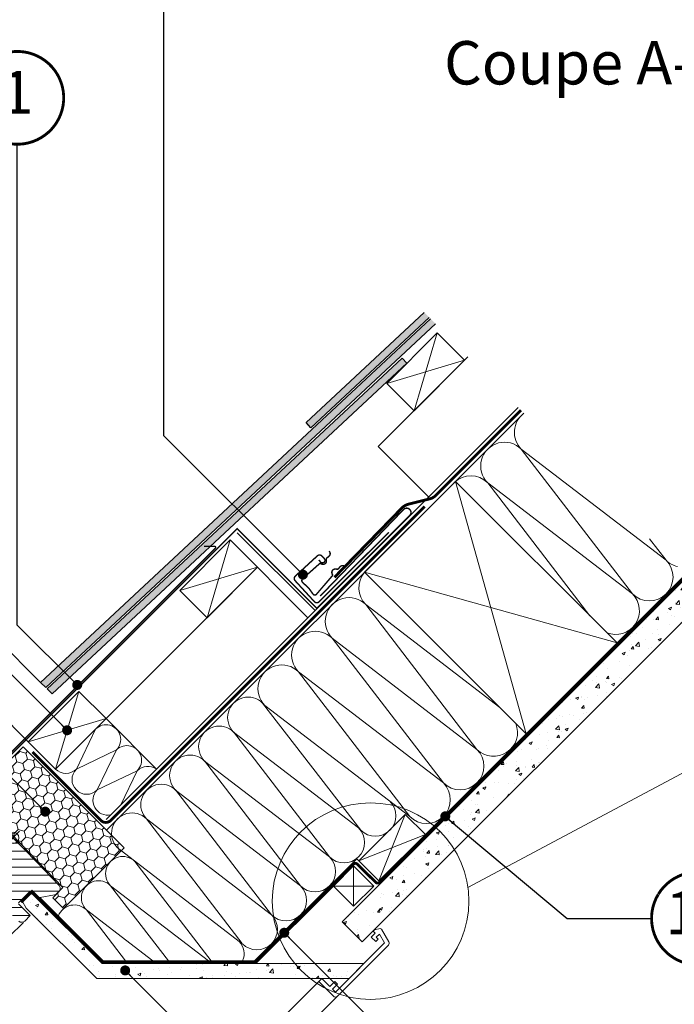
# Model space of a CAD drawing. Units: millimetres. Extents: x -11583 to -7180, y -131 to 4673.
# Drawn here: x -9696 to -9238, y 1561 to 2251 of the extents above; entities that cross this region are included whole.
import ezdxf
from ezdxf.enums import TextEntityAlignment as Align

# ---------------------------------------------------------------- set-up
doc = ezdxf.new("R2010")
doc.units = ezdxf.units.MM
doc.header["$LTSCALE"] = 50
doc.header["$MEASUREMENT"] = 0
doc.header["$PDMODE"] = 1
doc.header["$PDSIZE"] = 2
for name, pattern in [('AUSGEZOGEN', [0]), ('DASHED', [0.75, 0.5, -0.25]), ('HIDDEN', [0.375, 0.25, -0.125]), ('VERDECKT2', [0.1875, 0.125, -0.0625])]:
    doc.linetypes.add(name, pattern=pattern)
doc.layers.get('0').update_dxf_attribs({"linetype": 'CONTINUOUS'})
doc.layers.get('DEFPOINTS').update_dxf_attribs({"color": 3, "linetype": 'CONTINUOUS'})
for name, color, linetype in [('VELUX-1_10', 10, 'CONTINUOUS'), ('VELUX_FLASHING', 4, 'CONTINUOUS'), ('VELUX_INFO', 1, 'CONTINUOUS'), ('VELUX_ROOFCONSTRUCTION', 7, 'CONTINUOUS'), ('VELUX_ROOFINGMATERIAL', 3, 'CONTINUOUS'), ('VELUX_UNDERROOF', 3, 'DASHED'), ('VELUX_VAPOUR-BARRIER', 1, 'HIDDEN')]:
    doc.layers.add(name, color=color, linetype=linetype)
for name, color, linetype, lineweight in [('VELUX-BDX', 6, 'CONTINUOUS', 5), ('VELUX-DACHSCHRAFFUR', 8, 'CONTINUOUS', 5), ('VELUX-REDLINELEVEL', 10, 'CONTINUOUS', 18), ('VELUX_FRAME', 7, 'CONTINUOUS', 18), ('VELUX_HATCH', 1, 'CONTINUOUS', 0), ('VELUX_INSIDECOVERING', 7, 'CONTINUOUS', 18), ('VELUX_ROOFWINDOW', 2, 'CONTINUOUS', 13)]:
    doc.layers.add(name, color=color, linetype=linetype, lineweight=lineweight)
doc.styles.add('Verdana', font='verdana.ttf')
doc.dimstyles.new('VERDANA', dxfattribs={"dimtxt": 8, "dimasz": 12, "dimexe": 2, "dimexo": 0, "dimgap": 2, "dimtad": 1, "dimdec": 0, "dimzin": 0, "dimdsep": 46, "dimtxsty": 'Verdana', "dimcen": 0.09, "dimclrd": 256, "dimclre": 256, "dimclrt": 256, "dimadec": 0, "dimazin": 0, "dimtfac": 1, "dimtdec": 0, "dimtix": 1, "dimtmove": 0, "dimatfit": 3, "dimfxl": 1, "dimtolj": 1, "dimtzin": 0, "dimarcsym": 0})
pattern_1 = [(50, (0, 0), (21.5178054780226, -1.882564049477858), [2.25, -24.75]), (355, (0, 0), (-4.162540008389994, 22.56576401100035), [1.799999999999999, -19.8]), (100.45144446, (1.793150429999999, -0.1568803200000004), (17.35526540181336, 20.68319972905888), [1.912205759999999, -21.03426336]), (46.18419999999998, (1.3e-15, 6), (32.01723992014717, -4.965578423792303), [3.375, -37.125]), (96.63563548999997, (2.668102350000001, 5.586200789999998), (28.03985837022686, 29.22355802323651), [2.86831026, -31.5514128]), (351.18416399, (1.3e-15, 6), (28.0398583516432, 29.2235580080997), [2.7, -29.70000003]), (20.99999999999999, (3, 4.499999999999999), (17.90721156355385, -12.07856671996017), [2.25, -24.75]), (326, (3, 4.499999999999999), (7.299459957647456, 21.75450135140559), [1.799999999999999, -19.8]), (71.45144473999999, (4.49226762, 3.493452779999999), (25.20667130189914, 9.675934584190609), [1.9122057, -21.03426336]), (37.49999999999999, (0, 0), (0.3647956595187223, 9.986815614939346), [0, -19.56, 0, -20.1, 0, -19.875]), (7.499999999999986, (0, 0), (7.89208612326446, 11.8323513564708), [0, -11.46, 0, -19.11, 0, -7.574999999999999]), (327.5, (-6.689999999999999, 1.5e-15), (16.01467308517227, -0.6766461520313963), [0, -7.5, 0, -23.4, 0, -31.05]), (317.5, (-9.69, 2.2e-15), (17.49558508027159, 3.003149469969527), [0, -9.75, 0, -15.54, 0, -22.05])]

# ---------------------------------------------------------------- blocks, each defined once
blk = doc.blocks.new('Position_1_10')
at = {"layer": 'VELUX-1_10', "const_width": 2}
blk.add_lwpolyline([(-27.72584569558762, 16.95663529314379, -680.2406413038243), (-27.82507533244893, 16.79330767727833, 1.773395182032496)], format="xyb", dxfattribs=at)
at = {"layer": 'VELUX-1_10', "style": 'Verdana'}
blk.add_attdef('POS', text='', height=30, dxfattribs=at).set_placement((1.5234e-11, 2.41016e-11), align=Align.MIDDLE)
blk = doc.blocks.new('rote Linie')
at = {"layer": 'VELUX-REDLINELEVEL'}
for p, q in [((6.5, 0), (-6.5, 0)), ((0, 6.5), (0, -6.5))]:
    blk.add_line(p, q, dxfattribs=at)
blk.add_circle((0, 0), 4, dxfattribs=at)
blk = doc.blocks.new('linning')
at = {"layer": 'VELUX_INSIDECOVERING', "color": 7, "linetype": 'Continuous', "lineweight": 13}
blk.add_lwpolyline([(53.97609464298875, -5.259795557793552, 0.3217026890684749), (53.56446416370272, -4.168503199660165), (50.30955735860698, -2.000349435963016), (49.00921695516081, -2.000349435962164), (49.00921695516081, -4.000758487751397), (45.0085180832375, -4.000758487750545), (45.0085180832375, -8.501574526578509), (47.33401223588589, -8.501574526578509), (47.50904430192895, -6.501225090616401), (50.53705135180099, -6.501225090616401), (48.66106052951909, -13.50250773231096), (0, -13.5025077323101), (0, -10.50198357836694), (5.000933205730689, -10.50198357836694), (5.000933205730689, -8.001516975501943), (0, -8.00151697550109), (0, 0), (-3.000464538117739, 5.68e-14), (-3.000517706128448, -14.50271011202716, 0.4142135623731066), (-1.000142516131745, -16.50308530202727), (49.428522366381, -16.50308530202818, 0.3394542588633962), (51.36073642466908, -15.02044530855033)], format="xyb", close=True, dxfattribs=at)
blk = doc.blocks.new('_ArchTick')
at = {"color": 0, "linetype": 'ByBlock', "const_width": 0.15}
blk.add_lwpolyline([(-0.5, -0.5), (0.5, 0.5)], dxfattribs=at)
blk = doc.blocks.new('*D17')
at = {"layer": 'DEFPOINTS', "color": 0}
for p in [(-9839.22801483874, 1894.116061122577), (-9689.961622963683, 1744.849669248215), (-9728.866972309044, 1705.973314151348)]:
    blk.add_point(p, dxfattribs=at)
at = {"layer": 'VELUX_INFO', "color": 7, "lineweight": -2}
for p, q in [((-9885.189934871612, 1848.15414108949), (-9832.156947026891, 1901.187128934459)), ((-9689.961622963683, 1744.849669248215), (-9846.299082650621, 1901.187128934426)), ((-9728.866972309044, 1705.973314151348), (-9885.189934871647, 1862.296276713222))]:
    blk.add_line(p, q, dxfattribs=at)
at = {"layer": 'VELUX_INFO', "color": 7, "lineweight": -2, "xscale": 12, "yscale": 12, "zscale": 12}
for p, rotation in [((-9839.22801483874, 1894.116061122577), 45.00000000013334), ((-9878.118867059762, 1855.225208901372), 225.0000000001333)]:
    blk.add_blockref('_ArchTick', p, dxfattribs=dict(at, rotation=rotation))
at = {"layer": 'VELUX_INFO', "color": 7, "insert": (-9869.427257645028, 1885.424451707698), "char_height": 20, "attachment_point": 5, "rotation": 45.00000000013334, "style": 'Verdana'}
blk.add_mtext('\\A1;55', dxfattribs=at)

msp = doc.modelspace()

# ---------------------------------------------------------------- hatches: boundary and pattern name
at = {"layer": 'VELUX-BDX', "lineweight": 5}
h = msp.add_hatch(dxfattribs=at)
h.set_pattern_fill('HONEY', color=0, scale=35, angle=45)
h.set_pattern_definition([(45, (-10501.31396904425, 439.8943217192877), (1.961258845367617, 7.319517657705818), [4.375, -8.75]), (165, (-10501.31396904425, 439.8943217192877), (-7.319517657705818, -1.961258845367614), [4.375, -8.75]), (104.9999999999999, (-10501.31396904425, 439.8943217192877), (-5.358258812338201, 5.358258812338204), [-8.75, 4.375])])
h.paths.add_polyline_path([(-9693.497127528452, 1741.314164683446), (-9726.024045144839, 1708.787247071418, -0.1989123673663972), (-9724.852472269731, 1705.958819946816, -0.1353601473538595), (-9725.417879095623, 1703.908559054058), (-9706.225486715148, 1684.716166673582), (-9702.618461915024, 1681.109141873461, -0.5822174848115118), (-9696.568201022266, 1677.674548699354, -0.1434296071650652), (-9697.20023474882, 1675.516585960814), (-9665.707831030151, 1642.814190066488), (-9672.778898842014, 1635.743122254623), (-9665.21285628332, 1628.177079695927), (-9622.786449412128, 1670.603486567119)])
h.paths.add_polyline_path([(-9726.024045144335, 1708.787247070912), (-9728.160306129015, 1706.650986087451), (-9727.46813998838, 1705.958819946816), (-9724.852472269731, 1705.958819946816, 0.1989123673199419)])
h.paths.add_polyline_path([(-9724.852472269731, 1705.958819946816), (-9727.46813998838, 1705.958819946816), (-9725.417879095623, 1703.908559054058, 0.1353601473538305)])
h.paths.add_polyline_path([(-9697.73977389752, 1680.5029758241, 0.3435217722756916), (-9702.618461915024, 1681.109141873461), (-9701.737480008063, 1680.228159966497, -0.009423541562835), (-9701.685191120843, 1680.173862050533), (-9699.911120808367, 1678.331628913255)], flags=17)
h.paths.add_polyline_path([(-9697.73977389752, 1680.5029758241), (-9699.911120808367, 1678.331628913255), (-9697.20023474882, 1675.516585960814, 0.1434296071650644), (-9696.568201022266, 1677.674548699354, 0.1989123673796751)], flags=17)
at = {"layer": 'VELUX-DACHSCHRAFFUR', "lineweight": 5}
h = msp.add_hatch(color=0, dxfattribs=at)
h.dxf.hatch_style = 1
h.paths.add_polyline_path([(-9466.66246911868, 1988.617102232408), (-9466.66246911868, 1995.453739537901), (-9495.52079454612, 1968.542915716142), (-9492.110802745809, 1964.886147208048)])
h.paths.add_polyline_path([(-9466.66246911868, 1979.849020369897), (-9466.662469118683, 1986.685657675391), (-9681.29939533922, 1786.533485932524), (-9677.76170636875, 1782.995796962056)])
h.paths.add_polyline_path([(-9424.816311340846, 2010.023975119509), (-9428.226303141158, 2013.680743627604), (-9466.662469118683, 1977.838439000274), (-9466.66246911868, 1971.00180169478)])
h.paths.add_polyline_path([(-9676.72131015966, 1781.955400752966), (-9673.183621189193, 1778.4177117825), (-9466.66246911868, 1971.00180169478), (-9466.662469118683, 1977.838439000274)])
h.paths.add_polyline_path([(-9409.226711692974, 2042.088774513539), (-9412.764400663444, 2045.626463484009), (-9466.66246911868, 1995.453739537901), (-9466.66246911868, 1988.617102232407)])
h.paths.add_polyline_path([(-9404.735132857346, 2037.597195677911), (-9408.272821827813, 2041.13488464838), (-9466.662469118683, 1986.685657675391), (-9466.66246911868, 1979.849020369897)])
at = {"layer": 'VELUX_HATCH'}
h = msp.add_hatch(dxfattribs=at)
h.set_pattern_fill('AR-CONC', color=0, scale=3, angle=-1.27e-14)
h.set_pattern_definition(pattern_1)
h.paths.add_polyline_path([(-9456.063251160878, 1604.717548051464), (-9470.20538678348, 1618.859683674072), (-9228.45178198925, 1860.613288470936), (-9214.303738786648, 1846.477060426076)])
h = msp.add_hatch(dxfattribs=at)
h.set_pattern_fill('ANSI31', color=0, scale=45, angle=135, style=0)
h.set_pattern_definition([(180, (-9719.514999918165, 453.3092090678583), (-2.2e-15, -5.625), [])])
edge = h.paths.add_edge_path()
edge.add_line((-9729.330986204333, 1705.450929542976), (-9700.582697226217, 1677.689045407407))
edge.add_line((-9700.582697226217, 1677.689045407407), (-9684.480715023585, 1661.014961883088))
edge.add_line((-9684.480715023585, 1661.014961883088), (-9668.378740823266, 1644.340869582843))
edge.add_arc((-9670.536762408437, 1642.256893600076), 3.000002176467531, -0.4999829943134273, 43.999982994330594, ccw=False)
edge.add_arc((-9670.536762408436, 1642.256893600078), 3.000002176466485, 315.0507464108832, 359.5000170056616, ccw=False)
edge.add_line((-9668.413562520442, 1640.137451387036), (-9669.969527111823, 1638.581486896806))
edge.add_arc((-9672.09079683166, 1640.702756754542), 2.999928504752792, 279.99957313307715, 314.99999813763367, ccw=False)
edge.add_line((-9671.569886724308, 1637.748400023596), (-9681.666830433345, 1635.968023238888))
edge.add_arc((-9682.187777413374, 1638.922438494068), 2.99999254266292, 225.9999274308404, 280.0000725691945, ccw=False)
edge.add_line((-9684.271750077725, 1636.764427096908), (-9687.854907421668, 1640.224595862239))
edge.add_arc((-9688.202235866685, 1639.864921940842), 0.5000023784455347, 46.00038111185417, 134.9959348606567)
edge.add_line((-9688.555765853449, 1640.218502097116), (-9696.69361521912, 1632.08065252071))
edge.add_arc((-9696.340065865452, 1631.727103176196), 0.4999942844536371, 135.0000007418455, 225.0006378851877)
edge.add_line((-9696.693611278384, 1631.373549890992), (-9688.561862853521, 1623.241844624494))
edge.add_line((-9688.561862853521, 1623.241844624494), (-9692.417793730086, 1619.38591374793))
edge.add_arc((-9694.539173263798, 1621.50729328164), 3.000083707513359, 228.0015804114124, 314.99999999999824, ccw=False)
edge.add_line((-9696.54655959631, 1619.277741227049), (-9722.782692874345, 1642.993154927908))
edge.add_line((-9722.782692874342, 1642.993154927908), (-9741.099924668546, 1661.213449831971))
edge.add_arc((-9742.195939552215, 1660.108248623659), 1.556508379701204, 45.23911081586788, 134.7605637575643)
edge.add_arc((-9742.195932647746, 1660.117440546222), 1.550000000000647, 135.0000000000178, 225.0000000000178)
edge.add_line((-9743.291948158583, 1659.021425035382), (-9740.817108119783, 1656.546518101103))
edge.add_line((-9740.817108119783, 1656.546518101103), (-9745.130416596387, 1652.233209624499))
edge.add_line((-9745.130416596385, 1652.233209624499), (-9749.629183251407, 1658.418991445884))
edge.add_arc((-9746.394254238237, 1660.771675584452), 3.999986046991876, 163.6103612845591, 216.0274717665036, ccw=False)
edge.add_line((-9750.23170092048, 1661.900343532552), (-9748.456307752343, 1667.936680304205))
edge.add_arc((-9746.537573914993, 1667.372346822632), 2.000002954252772, 135.0006253867977, 163.6104596659726, ccw=False)
edge.add_line((-9747.951805002502, 1668.786547037646), (-9737.546560173592, 1679.191791866555))
edge.add_arc((-9738.642928429706, 1680.288160122669), 1.550498857151401, 314.9999999999941, 355.5729916810744)
edge.add_arc((-9738.209555340412, 1680.254608378653), 1.115828920243801, 355.5729916810758, 407.9270083189179)
edge.add_line((-9737.461864280596, 1681.082879021815), (-9758.762767990575, 1703.14057101651))
edge.add_arc((-9758.043436719558, 1703.835222394504), 0.999989007145044, 151.4983694280334, 224.0000512806977, ccw=False)
edge.add_line((-9758.922230591917, 1704.312400919082), (-9755.874779002734, 1709.925115174524))
edge.add_arc((-9756.753621396021, 1710.402287096375), 1.000028497215432, 331.5000284316994, 403.9983922770316)
edge.add_line((-9756.034241604073, 1711.096945077097), (-9767.903823298162, 1723.388264398949))
edge.add_arc((-9767.184483053219, 1724.082922765528), 1.000000317128027, 135.000017855679, 223.9999821443245, ccw=False)
edge.add_line((-9767.89159027901, 1724.790029550595), (-9759.481024988952, 1733.200594840654))
edge.add_arc((-9758.773933220427, 1732.493503072131), 0.9999787688871467, 45.99885173169753, 135.0000000000164, ccw=False)
edge.add_line((-9758.079275182454, 1733.212813678545), (-9729.330986204333, 1705.450929542976))
edge = h.paths.add_edge_path()
edge.add_line((-9750.92073973344, 1612.690198575647), (-9724.228571502681, 1632.987398502485))
edge.add_line((-9724.228571502683, 1632.987398502485), (-9721.743053307984, 1634.534490773308))
edge.add_line((-9721.743053307982, 1634.534490773308), (-9719.7354292017, 1633.882187327401))
edge.add_arc((-9722.980107642641, 1623.8960939063), 10.5000000000023, 38.17579000809212, 71.99999999999812, ccw=False)
edge.add_arc((-9716.264342495617, 1629.161887896001), 1.965985494740442, 1.066900542507085, 38.50566854946402, ccw=False)
edge.add_arc((-9739.222661075564, 1628.569089979335), 24.93190914195543, -33.95781273139443, 1.4465815612909978, ccw=False)
edge.add_arc((-9750.521426984296, 1636.145843739094), 38.53591021939397, 304.85174674098516, 326.08197365522653, ccw=False)
edge.add_arc((-9739.926004051227, 1620.936265496279), 19.99961513166027, 268.37696868970784, 304.8420938498166, ccw=False)
edge.add_arc((-9738.510532319335, 1670.914049384165), 69.99743950883834, 256.9412066310835, 268.37749214666223, ccw=False)
edge.add_line((-9754.326507937241, 1602.726833184592), (-9754.089964676872, 1603.38565757399))
edge.add_line((-9754.089964676872, 1603.38565757399), (-9753.69610995699, 1603.571405730621))
edge.add_arc((-9754.560630664178, 1605.384435736788), 2.008599974215032, 295.4935570579116, 385.0056584099024)
edge.add_line((-9752.74030470809, 1606.233486542101), (-9753.999710291911, 1608.903706652636))
edge.add_arc((-9753.095255146454, 1609.330275392534), 1.00000000000033, 132.6200000000354, 205.2499999997658, ccw=False)
edge.add_line((-9753.772388021252, 1610.066136160527), (-9750.920731744553, 1612.690205926953))
edge.add_line((-9805.581939736223, 1685.685461608257), (-9816.397376427161, 1674.870029840165))
edge.add_arc((-9815.69026997355, 1674.162923064696), 0.9999997643294642, 134.9999869603724, 223.0000130396316)
edge.add_line((-9816.421623347595, 1673.480924698916), (-9806.844019212347, 1663.210183121955))
edge.add_line((-9806.844019212347, 1663.210183121955), (-9797.266419208581, 1652.939436047582))
edge.add_arc((-9797.997696212098, 1652.257436869177), 0.9999444660634134, -44.999673532357406, 43.003031486420184, ccw=False)
edge.add_line((-9797.29062467052, 1651.55037338525), (-9800.925958941982, 1647.915039113791))
edge.add_line((-9800.92595894198, 1647.915039113791), (-9803.436404363392, 1649.364395477096))
edge.add_line((-9803.436404363394, 1649.364395477096), (-9804.489906988772, 1648.310892851717))
edge.add_line((-9804.489906988772, 1648.310892851717), (-9803.56533157299, 1646.68988291114))
edge.add_line((-9803.56533157299, 1646.68988291114), (-9806.418420336086, 1643.836794148043))
edge.add_line((-9806.418420336086, 1643.836794148043), (-9808.029736501507, 1644.771063338984))
edge.add_line((-9808.029736501507, 1644.771063338984), (-9809.086105112585, 1643.714694727908))
edge.add_line((-9809.086105112581, 1643.714694727908), (-9807.643492245039, 1641.197505810731))
edge.add_line((-9807.643492245039, 1641.197505810731), (-9809.83554983609, 1639.005448219679))
edge.add_line((-9809.83554983609, 1639.005448219679), (-9767.318884461482, 1604.576088724735))
edge.add_arc((-9766.060243571674, 1606.130378851645), 1.999998672026619, 230.9999652223523, 315.0023952090414)
edge.add_line((-9764.645971829408, 1604.716225349673), (-9750.907884595674, 1618.454312583407))
edge.add_arc((-9751.877210921914, 1619.423638909645), 1.370834436932138, 315.0000000000277, 360.6132554310515)
edge.add_arc((-9752.161761369094, 1619.420593157016), 1.655401184110808, 0.6132554309997859, 39.56159390063263)
edge.add_line((-9750.885545812156, 1620.474930357624), (-9764.060902294204, 1635.107682251098))
edge.add_arc((-9756.629408310228, 1641.799012982727), 10.00005048956876, 194.68822610234, 221.999929716294, ccw=False)
edge.add_arc((-9808.768875370197, 1628.131930966824), 43.90090642333669, 14.68822610233146, 21.48821216555216)
edge.add_line((-9767.91939140172, 1644.213263134896), (-9783.982818806988, 1662.692082532455))
edge.add_line((-9783.98281880699, 1662.692082532455), (-9800.04624621226, 1681.170901930013))
edge.add_arc((-9799.650500538513, 1681.514919140439), 0.5243686483343195, 166.5180561558925, 221.0000614105293, ccw=False)
edge.add_line((-9800.160419390695, 1681.637169880911), (-9800.153214913778, 1681.740474440789))
edge.add_line((-9800.153214913778, 1681.740474440789), (-9804.173866211037, 1685.6916677317))
edge.add_arc((-9804.874775536364, 1684.97843712498), 0.9999858902487678, 45.49920063954671, 135.0031876969835)
h = msp.add_hatch(dxfattribs=at)
h.set_pattern_fill('AR-CONC', color=0, scale=3, angle=-1.27e-14)
h.set_pattern_definition(pattern_1)
h.paths.add_polyline_path([(-9465.369446138875, 1579.144844814594), (-9642.01061069451, 1579.14484481644), (-9691.376814311141, 1628.511055192866), (-9694.073677946713, 1633.182245850797), (-9690.259556646137, 1636.99636715133), (-9687.381585363568, 1638.657948744496), (-9638.268488461907, 1589.54484508288), (-9454.96944587208, 1589.544845081004)])

# ---------------------------------------------------------------- linework, layer by layer
at = {"layer": 'VELUX-BDX', "color": 0}
for p, q in [((-9728.160306130754, 1706.65098608579), (-9693.497127528452, 1741.314164683446)), ((-9693.497127528452, 1741.314164683446), (-9622.786449412128, 1670.603486567119)), ((-9665.707831030151, 1642.814190066488), (-9701.737480008062, 1680.228159966496)), ((-9622.786449412128, 1670.603486567119), (-9665.21285628332, 1628.177079695927)), ((-9672.778898842014, 1635.743122254623), (-9665.707831030151, 1642.814190066488)), ((-9665.21285628332, 1628.177079695927), (-9672.778898842014, 1635.743122254623))]:
    msp.add_line(p, q, dxfattribs=at)
at = {"layer": 'VELUX-BDX', "color": 0, "linetype": 'AUSGEZOGEN', "const_width": 1}
msp.add_lwpolyline([(-9485.553293288369, 1846.942975192448), (-9427.117544093018, 1907.667115622212, -1.000321610872136), (-9422.874903406111, 1903.424474935304), (-9485.286948930221, 1841.012429410771), (-9487.920338223474, 1838.37904011752), (-9543.735900178945, 1894.1946020728), (-9716.038397567783, 1721.892104683959, -0.3801091530384751), (-9729.998981698422, 1722.069110395263), (-9757.121709712015, 1749.191838383493)], format="xyb", dxfattribs=at)
at = {"layer": 'VELUX-DACHSCHRAFFUR', "color": 0}
for p, q in [((-9403.601519786871, 2031.238766673487), (-9419.864975754164, 1976.791544522125)), ((-9384.509636694835, 2012.146883581455), (-9438.956858846199, 1995.883427614161)), ((-9344.749428424868, 1949.880155510322), (-9266.919468879147, 1848.512112335222)), ((-9243.38138524971, 1872.050195964675), (-9344.749428424868, 1949.880155510322)), ((-9390.875232697721, 1927.292434866902), (-9341.377758014663, 1750.515739570265)), ((-9266.919468879147, 1848.512112335222), (-9368.287512054301, 1926.342071880869)), ((-9368.287512054301, 1926.342071880869), (-9296.742406782932, 1833.159608952113)), ((-9564.81820928118, 1831.838310995092), (-9548.554753313887, 1886.285533146456)), ((-9583.910092373215, 1850.930194087127), (-9529.46287022185, 1867.193650054419)), ((-9454.51484300451, 1863.652824560112), (-9277.738147707874, 1814.155349877054)), ((-9375.80041953629, 1739.631161678078), (-9453.630379081973, 1840.999204853204)), ((-9453.630379081973, 1840.999204853204), (-9359.880320318664, 1769.018301874267)), ((-9477.168462711415, 1817.461121223763), (-9375.80041953629, 1739.631161678078)), ((-9399.33850316573, 1716.093078048638), (-9477.168462711415, 1817.461121223763)), ((-9500.706546340863, 1793.923037594317), (-9399.33850316573, 1716.093078048638)), ((-9422.876586795175, 1692.554994419188), (-9500.706546340863, 1793.923037594317)), ((-9670.88423699587, 1725.772283280398), (-9654.620781028576, 1780.219505431762)), ((-9457.105204853231, 1682.946505702837), (-9525.861586227113, 1772.00448420711)), ((-9524.244629970304, 1770.384953964873), (-9422.876586795175, 1692.554994419188)), ((-9689.976120087904, 1744.864166372433), (-9635.52889793654, 1761.127622339725)), ((-9642.8224908248, 1753.834029451471), (-9656.297053521059, 1725.772283280397)), ((-9479.133761163814, 1664.371867752623), (-9546.262101271961, 1751.801804991168)), ((-9546.163183357512, 1751.702887076713), (-9458.73324611896, 1684.574546968567)), ((-9656.297053521059, 1725.772283280399), (-9628.235307349983, 1739.246845976656)), ((-9628.235307349983, 1739.246845976656), (-9641.709870046245, 1711.185099805582)), ((-9499.435358294206, 1644.07027062223), (-9566.563698402353, 1731.500207860773)), ((-9566.464780487902, 1731.401289946321), (-9479.034843249356, 1664.272949838171)), ((-9641.709870046245, 1711.185099805582), (-9613.64812387517, 1724.659662501841)), ((-9613.648123875171, 1724.659662501841), (-9625.067174901715, 1700.878667255861)), ((-9519.736955424603, 1623.768673491833), (-9586.865295532749, 1711.198610730379)), ((-9586.766377618302, 1711.099692815925), (-9499.33644037975, 1643.971352707777)), ((-9540.137470469444, 1603.565994275892), (-9607.265810577595, 1690.995931514436)), ((-9607.166892663145, 1690.897013599985), (-9519.736955424596, 1623.768673491835)), ((-9426.078458886554, 1694.099309945832), (-9444.463235197403, 1647.430262387519)), ((-9411.936323262828, 1679.9571743221), (-9458.605370821135, 1661.57239801125)), ((-9627.666325622442, 1670.793252298497), (-9542.274635593996, 1605.067491141841)), ((-9462.140904727066, 1658.036864105319), (-9462.140904727066, 1629.752592857856)), ((-9476.283040350796, 1643.894728481585), (-9447.998769103335, 1643.894728481587))]:
    msp.add_line(p, q, dxfattribs=at)
at = {"layer": 'VELUX-DACHSCHRAFFUR'}
for p, q in [((-9254.969242093677, 1887.142563733105), (-9243.38138524971, 1872.050195964675)), ((-9411.936323262828, 1679.9571743221), (-9229.860087972753, 1862.03340961218))]:
    msp.add_line(p, q, dxfattribs=at)
at = {"layer": 'VELUX-DACHSCHRAFFUR', "color": 0, "lineweight": 5}
for p, q in [((-9561.874434093716, 1591.544845082101), (-9615.357559320673, 1661.086438403377)), ((-9632.303492038298, 1644.113095433825), (-9563.722384775396, 1591.544845082119)), ((-9591.874244127373, 1591.544845082407), (-9632.303492038296, 1644.113095433821)), ((-9649.249424755923, 1627.139752464272), (-9602.811924081492, 1591.544845082519)), ((-9621.874054161024, 1591.544845082714), (-9649.249424755923, 1627.139752464269))]:
    msp.add_line(p, q, dxfattribs=at)
at = {"layer": 'VELUX-DACHSCHRAFFUR', "lineweight": 5}
msp.add_lwpolyline([(-9458.605370821135, 1661.57239801125), (-9460.019584383506, 1662.986611573623), (-9531.461350874963, 1591.54484508179), (-9637.440061257594, 1591.544845082873), (-9681.773296245226, 1635.878085891215)], dxfattribs=at)
at = {"layer": 'VELUX-DACHSCHRAFFUR', "color": 0}
for centre, radius, start, end in [((-9332.98038661015, 1961.649197325049), 16.64393855051707, 126.437577091726, 224.9999999999952), ((-9356.518470239585, 1938.111113695594), 16.64393855051707, 44.99999999999515, 224.9999999999952), ((-9356.518470239585, 1938.111113695594), 16.64393855051707, 44.99999999999515, 104.9999999999944), ((-9380.056553869024, 1914.573030066141), 16.64393855051707, 44.99999999999515, 134.218705366924), ((-9255.150427064433, 1860.281154149947), 16.64393855051707, 224.9999999999952, 44.99999999999515), ((-9441.861337267248, 1852.768246667928), 16.64393855051667, 139.309940737693, 224.9999999999952), ((-9278.688510693863, 1836.743070520496), 16.64393855051707, 248.1834768472532, 44.99999999999515), ((-9465.399420896696, 1829.230163038482), 16.64393855051667, 44.99999999999515, 224.9999999999952), ((-9488.937504526133, 1805.692079409041), 16.64393855051667, 44.99999999999515, 224.9999999999952), ((-9512.475588155583, 1782.153995779594), 16.64393855051667, 44.99999999999515, 224.9999999999952), ((-9536.01238479231, 1761.853685641916), 14.35539699982052, 44.99999999999515, 224.9999999999952), ((-9635.528899087392, 1746.540437714063), 10.31469635345396, 315.0000000000048, 135.0000000000048), ((-9556.313981922705, 1741.55208851152), 14.35539699982052, 44.99999999999515, 224.9999999999952), ((-9364.03137772157, 1751.400203492799), 16.64393855051667, 224.9999999999952, 22.64548562553745), ((-9620.941715612573, 1731.953254239253), 10.31469635345396, 315.0000000000048, 135.0000000000048), ((-9387.569461351011, 1727.862119863359), 16.64393855051667, 224.9999999999952, 44.99999999999515), ((-9576.6155790531, 1721.250491381126), 14.35539699982052, 44.99999999999515, 224.9999999999952), ((-9663.590645258466, 1733.065875017806), 10.31469635345396, 224.9999999999952, 315.0000000000048), ((-9649.003461783652, 1718.478691542989), 10.31469635345396, 135.0000000000048, 315.0000000000048), ((-9606.35453213776, 1717.366070764436), 10.31469635345396, 53.77459040317184, 135.0000000000048), ((-9634.416278308838, 1703.891508068174), 10.31469635345396, 135.0000000000048, 282.9356543769714), ((-9596.81825826904, 1700.849976336279), 14.35539699982052, 44.99999999999515, 224.9999999999952), ((-9411.107544980454, 1704.324036233911), 16.64393855051667, 224.9999999999952, 44.99999999999515), ((-9468.884044684157, 1674.423748403368), 14.35539699982052, 224.9999999999952, 44.99999999999515), ((-9489.185641814553, 1654.122151272972), 14.35539699982052, 224.9999999999952, 44.99999999999515), ((-9509.487238944948, 1633.820554142577), 14.35539699982052, 224.9999999999952, 44.99999999999515), ((-9529.887753989795, 1613.617874926636), 14.35539699982052, 224.9999999999952, 44.99999999999515)]:
    msp.add_arc(centre, radius, start, end, dxfattribs=at)
at = {"layer": 'VELUX-DACHSCHRAFFUR'}
for centre, radius, start, end in [((-9231.612343434988, 1883.819237779401), 16.64393855051707, 224.9999999999952, 256.6670501648125), ((-9465.399420896694, 1829.230163038483), 16.64393855051667, 165.0000000000056, 224.9999999999952), ((-9446.954406288034, 1693.097304268034), 14.35539699982052, 224.9999999999952, 44.99999999999515), ((-9617.317691228338, 1680.746215034792), 14.35539699982052, 44.99999999999515, 224.9999999999952)]:
    msp.add_arc(centre, radius, start, end, dxfattribs=at)
at = {"layer": 'VELUX-DACHSCHRAFFUR', "color": 0, "lineweight": 5}
for centre, start, end in [((-9623.830525679485, 1652.5997669186), 45.04630085337638, 225.0463008533764), ((-9640.776458397111, 1635.626423949048), 45.04630085337638, 225.0463008533764), ((-9657.72239111474, 1618.653080979495), 45.04630085337638, 158.7332514421582), ((-9550.747601952808, 1596.580819657061), 335.1695321672309, 45.04630085337638)]:
    msp.add_arc(centre, 11.99227884132529, start, end, dxfattribs=at)
at = {"layer": 'VELUX_FLASHING', "color": 0, "const_width": 1}
for points in [[(-9486.598080835029, 1872.273966038302), (-9485.245121749469, 1870.801043191441, 0.4142135623730951), (-9482.7724750586, 1870.696074900299, 0.4142135623730951), (-9482.66750676746, 1873.168721591166), (-9484.358705624409, 1875.009875149743, 0.4142135623730951), (-9487.53782279838, 1875.144834381211), (-9503.003512690428, 1860.938763982855, 0.4142135623730951), (-9503.138471921893, 1857.759646808884), (-9489.608881066319, 1843.030418340268, 0.4142135623730847), (-9486.429763892347, 1842.8954591088), (-9437.502256816066, 1891.67869878646)], [(-9467.909307928261, 1867.501518459823), (-9468.66860151341, 1867.95584863841, 0.3650885700735215), (-9471.657694856869, 1867.470728173002), (-9472.825100604687, 1866.111975497823, -0.2311167886625077), (-9473.510193781476, 1865.816862238996), (-9474.96839217957, 1865.886201053138, 0.55770023883726), (-9477.228985174892, 1862.587848740184), (-9476.978377888347, 1862.021554322454, -0.3480136914472816), (-9477.10833348392, 1861.126687268808), (-9488.385468297824, 1848.001141908583, -0.3650885700736057), (-9490.498731271797, 1848.235206649349), (-9493.58578288791, 1852.561866202605), (-9498.257414725285, 1856.85654332004, -0.2368181636431501), (-9498.0866957479, 1858.975864374244), (-9486.054117936646, 1869.622211289583, -0.2892950821843472), (-9485.151176282676, 1869.7144559432), (-9484.596666681018, 1869.438752331889, 0.5577002388373222), (-9481.200435354152, 1871.549444503967), (-9481.204435311609, 1873.009285056798, -0.2235935756121956), (-9480.878952868627, 1873.680482252656), (-9479.469308591211, 1874.785899831442, 0.3650885700735072), (-9478.85088169245, 1877.75028325009), (-9479.270770331414, 1878.529151782314)]]:
    msp.add_lwpolyline(points, format="xyb", dxfattribs=at)
at = {"layer": 'VELUX_FLASHING', "color": 0, "lineweight": 13, "const_width": 1}
msp.add_lwpolyline([(-9756.514844876036, 1738.429857847779), (-9764.60655662392, 1749.986019851673, -0.8765368293692036), (-9760.999224643469, 1753.073963508064), (-9745.237609403679, 1737.312348268181, 0.4137871893147446), (-9702.248782970935, 1737.312348268165), (-9558.973599614423, 1880.587531624778, 0.6681880625554242), (-9559.475122851425, 1881.798360453682), (-9566.882077991015, 1881.798360453689)], format="xyb", dxfattribs=at)
at = {"layer": 'VELUX_INFO', "color": 7}
msp.add_line((-9681.29939533922, 1786.533485932526), (-9855.763578836402, 1960.997669428897), dxfattribs=at)
at = {"layer": 'VELUX_INFO', "color": 0, "lineweight": 13}
msp.add_line((-8909.710839679525, 1894.922453897556), (-9382.138325792806, 1642.977321374138), dxfattribs=at)
msp.add_circle((-9450.272611281935, 1633.345940592925), 68.81165856791227, dxfattribs=at)
at = {"layer": 'VELUX_INSIDECOVERING', "lineweight": 5}
for p, q in [((-9775.114571648195, 1288.494126708579), (-9484.467360464803, 1579.144844814794)), ((-9763.446048714864, 1276.823794677152), (-9473.562755673134, 1566.710530619149))]:
    msp.add_line(p, q, dxfattribs=at)
at = {"layer": 'VELUX_INSIDECOVERING'}
msp.add_lwpolyline([(-9214.303738786648, 1846.477060426076), (-9456.06325116088, 1604.717548051464), (-9470.205386783484, 1618.859683674072), (-9228.45178198925, 1860.613288470936)], dxfattribs=at)
at = {"layer": 'VELUX_INSIDECOVERING', "linetype": 'Continuous'}
msp.add_lwpolyline([(-9465.369446138875, 1579.144844814594), (-9642.01061069451, 1579.14484481644), (-9691.376814311141, 1628.511055192866), (-9694.073677946713, 1633.182245850797), (-9690.259556646137, 1636.99636715133), (-9687.381585363568, 1638.657948744496), (-9638.268488461907, 1589.54484508288), (-9454.96944587208, 1589.544845081004), (-9465.369446138875, 1579.144844814594)], dxfattribs=at)
at = {"layer": 'VELUX_ROOFCONSTRUCTION', "lineweight": 13}
for q in [(-9382.241599318453, 2014.41492095788), (-9409.545778602227, 1916.306008607589)]:
    msp.add_line((-9444.948145135486, 1951.708375140847), q, dxfattribs=at)
at = {"layer": 'VELUX_ROOFCONSTRUCTION', "color": 0}
for p, q in [((-9346.886260259102, 1979.059581898524), (-9635.528908473258, 1690.416933684365)), ((-9635.175315204819, 1682.992352359806), (-9342.9971729626, 1975.170494602028))]:
    msp.add_line(p, q, dxfattribs=at)
at = {"layer": 'VELUX_ROOFCONSTRUCTION', "linetype": 'Continuous', "lineweight": 13}
for p, q in [((-9543.605005845619, 1891.235280614722), (-9489.157783694154, 1836.78805846347)), ((-9548.554753313882, 1886.285533146457), (-9494.107531162417, 1831.838310995207)), ((-9635.528897936541, 1761.127622339727), (-9529.462870221783, 1867.193650054436))]:
    msp.add_line(p, q, dxfattribs=at)
at = {"layer": 'VELUX_ROOFCONSTRUCTION'}
for p, q in [((-9600.1735588772, 1725.772283280377), (-9635.528897936518, 1761.127622339701)), ((-9476.283040350796, 1643.894728481585), (-9530.632923750225, 1589.544845081777))]:
    msp.add_line(p, q, dxfattribs=at)
at = {"layer": 'VELUX_ROOFCONSTRUCTION', "color": 0}
msp.add_lwpolyline([(-9438.956858846199, 1995.883427614161), (-9403.601519786871, 2031.238766673487), (-9384.509636694835, 2012.146883581455), (-9419.864975754164, 1976.791544522125)], close=True, dxfattribs=at)
at = {"layer": 'VELUX_ROOFCONSTRUCTION'}
for points in [[(-9390.875232697721, 1927.292434866902), (-9454.51484300451, 1863.652824560112), (-9341.377758014663, 1750.515739570265), (-9277.738147707874, 1814.155349877054)], [(-9548.554753313887, 1886.285533146456), (-9583.910092373215, 1850.930194087127), (-9564.81820928118, 1831.838310995092), (-9529.46287022185, 1867.193650054419)], [(-9654.620781028576, 1780.219505431762), (-9689.976120087904, 1744.864166372433), (-9670.88423699587, 1725.772283280398), (-9635.52889793654, 1761.127622339725)], [(-9444.463235197403, 1647.430262387519), (-9411.936323262828, 1679.9571743221), (-9426.078458886554, 1694.099309945832), (-9458.605370821135, 1661.57239801125)], [(-9462.140904727066, 1629.752592857856), (-9447.998769103335, 1643.894728481587), (-9462.140904727066, 1658.036864105319), (-9476.283040350796, 1643.894728481585)]]:
    msp.add_lwpolyline(points, close=True, dxfattribs=at)
at = {"layer": 'VELUX_ROOFINGMATERIAL', "color": 0}
for points in [[(-9409.226711692974, 2042.088774513539), (-9492.066890972843, 1964.839057596715), (-9495.476882773151, 1968.495826104812), (-9412.764400663444, 2045.626463484009)], [(-9404.735132857346, 2037.597195677911), (-9677.76170636875, 1782.995796962056), (-9681.29939533922, 1786.533485932524), (-9408.272821827813, 2041.13488464838)], [(-9673.183621189193, 1778.4177117825), (-9424.816311340846, 2010.023975119509), (-9428.226303141158, 2013.680743627604), (-9676.72131015966, 1781.955400752966), (-9673.183621189193, 1778.4177117825)]]:
    msp.add_lwpolyline(points, dxfattribs=at)
at = {"layer": 'VELUX_ROOFWINDOW', "color": 0, "lineweight": 5}
msp.add_line((-9693.409712441227, 1618.395412787126), (-9703.320984976244, 1608.484140399559), dxfattribs=at)
at = {"layer": 'VELUX_ROOFWINDOW', "color": 0}
for points in [[(-9700.582697226217, 1677.689045407407), (-9684.480715023585, 1661.014961883088), (-9668.378740823266, 1644.340869582843, -0.1966452119585818), (-9667.536874455089, 1642.230714864971, -0.1964154678908583), (-9668.413562520442, 1640.137451387036), (-9669.969527111823, 1638.581486896806, -0.1539166194236021), (-9671.569886724308, 1637.748400023596), (-9681.666830433345, 1635.968023238888, -0.2400794288669472), (-9684.271750077725, 1636.764427096908), (-9687.854907421668, 1640.224595862239, 0.4090881540947139), (-9688.555765853449, 1640.218502097116), (-9696.69361521912, 1632.08065252071, 0.4142168194224068)], [(-9696.693611278384, 1631.373549890992), (-9688.561862853521, 1623.241844624494), (-9692.417793730086, 1619.38591374793, -0.3989515525471073), (-9696.54655959631, 1619.277741227049)]]:
    msp.add_lwpolyline(points, format="xyb", dxfattribs=at)
at = {"layer": 'VELUX_UNDERROOF', "color": 0, "linetype": 'VERDECKT2', "const_width": 2}
for points in [[(-9475.552475468246, 1860.127725284754), (-9428.377557148799, 1908.649224248991, -0.140031470193557), (-9423.613480338438, 1911.384644083154), (-9409.106472685247, 1914.980317968369, 0.1364466321778603), (-9404.441185762355, 1917.615548025116), (-9344.94170607402, 1977.115027713448)], [(-9687.048801117666, 1737.741754634856), (-9639.217424148812, 1689.910377570622, 0.414213562611303), (-9632.146356334071, 1689.910377566233), (-9412.43262552445, 1909.624108336381)]]:
    msp.add_lwpolyline(points, format="xyb", dxfattribs=at)
at = {"layer": 'VELUX_VAPOUR-BARRIER', "color": 0, "linetype": 'VERDECKT2', "ltscale": 2, "const_width": 2}
msp.add_lwpolyline([(-9694.94126118302, 1632.491657856983), (-9687.371171049059, 1640.061747990943), (-9637.854274859748, 1590.544845082874), (-9531.059675267545, 1590.544845081785), (-9462.398465144017, 1659.182333038171, -0.4115183689505109), (-9459.583121340891, 1659.194762835625), (-9446.720285116966, 1646.561912962508, 0.4115740229554161), (-9443.904672060744, 1646.574611961803), (-9229.15943164168, 1861.31985238088)], format="xyb", dxfattribs=at)

# ---------------------------------------------------------------- block references
at = {"layer": 'VELUX-1_10'}
for p, values in [((-9697.642556743514, 2195.908994655404), {'POS': '1'}), ((-9221.057576779085, 1621.254307395738), {'POS': '10'})]:
    msp.add_blockref('Position_1_10', p, dxfattribs=at).add_auto_attribs(values)
at = {"layer": 'VELUX-REDLINELEVEL', "rotation": 45}
for name, p in [('rote Linie', (-9700.582701061563, 1677.68904290387)), ('linning', (-9484.464875699377, 1579.144844814794))]:
    msp.add_blockref(name, p, dxfattribs=at)

# ---------------------------------------------------------------- texts
at = {"layer": 'VELUX_FRAME', "insert": (-9398.827709301913, 2235.652367615821), "char_height": 30.36692506459949, "attachment_point": 1, "line_spacing_factor": 0.8465544239134565, "style": 'Verdana'}
msp.add_mtext('Coupe A-A', dxfattribs=at)

# ---------------------------------------------------------------- dimensions: what is measured, and where the dimension line sits
at = {"layer": 'VELUX_INFO', "color": 0}
dim = msp.add_linear_dim(base=(-9839.22801483874, 1894.116061122577), p1=(-9728.866972309044, 1705.973314151348), p2=(-9689.961622963683, 1744.849669248215), angle=45.00000000013334, text='55', dimstyle='VERDANA', override={"dimtxt": 20, "dimexe": 10, "dimgap": 5, "dimpost": '', "dimblk1": 'ArchTick', "dimblk2": 'ArchTick', "dimsah": 1, "dimdle": 10, "dimclrd": 7, "dimclre": 7, "dimclrt": 7}, dxfattribs=at)
dim.commit()
dim.dimension.update_dxf_attribs({"geometry": '*D17', "text_midpoint": (-9869.427257645028, 1885.424451707698)})

# ---------------------------------------------------------------- leaders
at = {"layer": 'VELUX-1_10'}
for points in [[(-9497.67225553993, 1861.996135944932), (-9594.96935725278, 1959.293237658101), (-9594.96935725278, 2266.480684727127)], [(-9655.683918969513, 1784.750356881384), (-9697.642556743473, 1826.70899465547), (-9697.642556743473, 2163.40899465547)], [(-9662.752509012222, 1752.995894356079), (-9750.916947325555, 1840.938194128285), (-9750.916947325555, 2110.403962935702)], [(-9678.068845129805, 1696.004156634413), (-9808.242098165558, 1826.177409670444), (-9811.531330085223, 2049.739388701987)], [(-9397.970471016937, 1692.708284998932), (-9312.65757677905, 1621.254307395807), (-9253.55757677905, 1621.254307395807)], [(-9510.75414274227, 1611.178733002047), (-9422.869990910982, 1523.294581170892), (-9352.969990910982, 1523.294581170892)], [(-9622.118521612116, 1584.783603471177), (-9497.531412147457, 1460.196494006801), (-9417.686251385148, 1460.196494006801)]]:
    msp.add_leader(points, dimstyle='VERDANA', override={"dimasz": 7, "dimtad": 0, "dimldrblk": 'Dot'}, dxfattribs=at)

doc.saveas('drawing.dxf')
